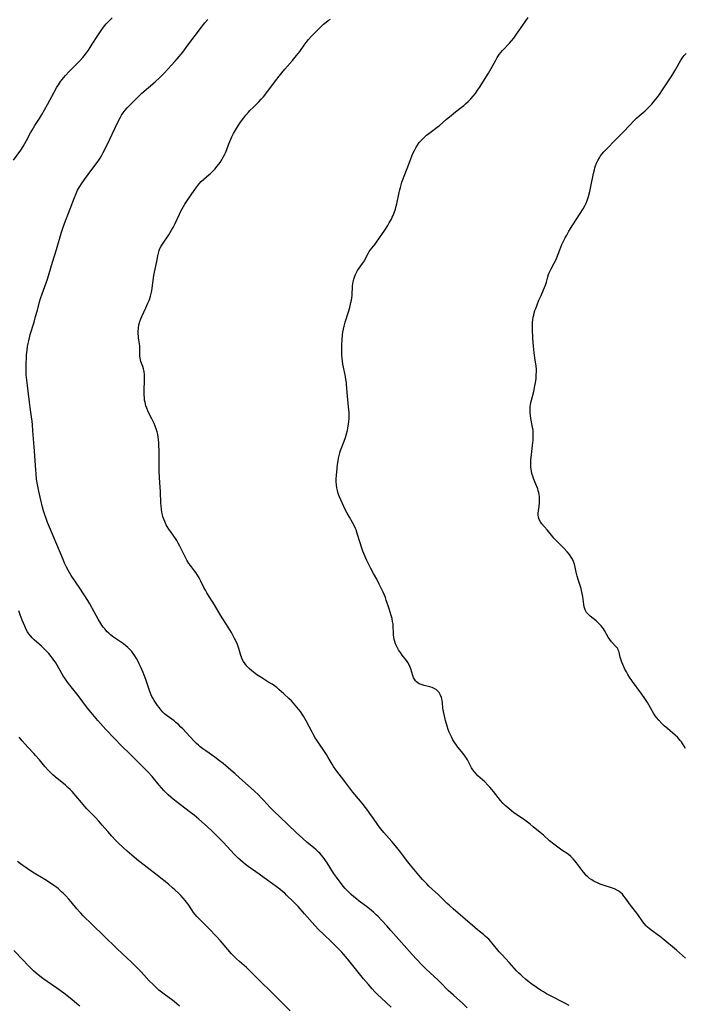
# Model space of a CAD drawing. Units: inches. Extents: x 2042843 to 2048316, y 253306 to 258753.
# Drawn here: x 2043424 to 2043589, y 255154 to 255398 of the extents above; entities that cross this region are included whole.
import ezdxf

# ---------------------------------------------------------------- set-up
doc = ezdxf.new("R2010")
doc.units = ezdxf.units.IN
doc.header["$MEASUREMENT"] = 0
doc.layers.add('c_16_T12S_R18E', color=228, linetype='Continuous')

msp = doc.modelspace()

# ---------------------------------------------------------------- linework, layer by layer
at = {"layer": 'c_16_T12S_R18E'}
for points in [[(2043422.21, 255363.43, 1094), (2043424, 255365.92, 1094), (2043424.61, 255366.85, 1094), (2043425.05, 255367.56, 1094), (2043425.46, 255368.3, 1094), (2043426.44, 255370.2, 1094), (2043426.83, 255370.92, 1094), (2043427.5, 255372.01, 1094), (2043428.65, 255373.75, 1094), (2043429.16, 255374.58, 1094), (2043430.65, 255377.26, 1094), (2043432.28, 255380.37, 1094), (2043432.99, 255381.55, 1094), (2043433.4, 255382.19, 1094), (2043433.93, 255382.96, 1094), (2043434.3, 255383.45, 1094), (2043435.13, 255384.45, 1094), (2043436.09, 255385.49, 1094), (2043438.66, 255388.08, 1094), (2043439.42, 255388.93, 1094), (2043439.78, 255389.37, 1094), (2043440.38, 255390.14, 1094), (2043440.83, 255390.78, 1094), (2043441.27, 255391.43, 1094), (2043441.79, 255392.24, 1094), (2043443.16, 255394.42, 1094), (2043443.98, 255395.64, 1094), (2043444.62, 255396.49, 1094), (2043445.29, 255397.31, 1094), (2043445.9, 255397.99, 1094), (2043446.73, 255398.84, 1094)], [(2043535.03, 255152.77, 1096), (2043533.91, 255153.83, 1096), (2043531.57, 255155.89, 1096), (2043530.94, 255156.47, 1096), (2043530.32, 255157.07, 1096), (2043528.22, 255159.19, 1096), (2043527.77, 255159.63, 1096), (2043524.81, 255162.37, 1096), (2043524.2, 255162.96, 1096), (2043523.62, 255163.55, 1096), (2043522.45, 255164.78, 1096), (2043521.29, 255166.05, 1096), (2043518.02, 255169.71, 1096), (2043516.01, 255172.01, 1096), (2043515.02, 255173.11, 1096), (2043513.78, 255174.44, 1096), (2043512.76, 255175.51, 1096), (2043512.35, 255175.91, 1096), (2043511.78, 255176.43, 1096), (2043511.19, 255176.93, 1096), (2043510.29, 255177.66, 1096), (2043508.17, 255179.26, 1096), (2043507.54, 255179.76, 1096), (2043506.85, 255180.34, 1096), (2043506.18, 255180.94, 1096), (2043505.2, 255181.9, 1096), (2043504.7, 255182.43, 1096), (2043504.19, 255183.03, 1096), (2043503.77, 255183.56, 1096), (2043502.94, 255184.65, 1096), (2043502.54, 255185.21, 1096), (2043501.81, 255186.26, 1096), (2043500.18, 255188.8, 1096), (2043499.6, 255189.65, 1096), (2043499.18, 255190.23, 1096), (2043498.73, 255190.78, 1096), (2043498.39, 255191.17, 1096), (2043498.07, 255191.49, 1096), (2043497.49, 255192.04, 1096), (2043496.88, 255192.56, 1096), (2043495.17, 255193.97, 1096), (2043494.15, 255194.84, 1096), (2043492.45, 255196.38, 1096), (2043488.39, 255200.2, 1096), (2043487, 255201.56, 1096), (2043485.93, 255202.66, 1096), (2043484.48, 255204.26, 1096), (2043483.87, 255204.91, 1096), (2043483.01, 255205.77, 1096), (2043482.09, 255206.64, 1096), (2043478.3, 255210.05, 1096), (2043477.35, 255210.89, 1096), (2043476.26, 255211.83, 1096), (2043474.35, 255213.45, 1096), (2043473.46, 255214.17, 1096), (2043472.26, 255215.05, 1096), (2043470.02, 255216.63, 1096), (2043469.28, 255217.16, 1096), (2043468.64, 255217.66, 1096), (2043468.21, 255218.01, 1096), (2043467.7, 255218.47, 1096), (2043467.19, 255218.97, 1096), (2043466.03, 255220.19, 1096), (2043464.29, 255222.08, 1096), (2043463.83, 255222.55, 1096), (2043463.2, 255223.15, 1096), (2043462.56, 255223.71, 1096), (2043462.12, 255224.06, 1096), (2043460.41, 255225.32, 1096), (2043459.78, 255225.85, 1096), (2043459.34, 255226.28, 1096), (2043458.92, 255226.74, 1096), (2043458.39, 255227.39, 1096), (2043458.01, 255227.89, 1096), (2043457.66, 255228.41, 1096), (2043457.2, 255229.13, 1096), (2043456.78, 255229.88, 1096), (2043456.63, 255230.18, 1096), (2043456.38, 255230.73, 1096), (2043456.03, 255231.59, 1096), (2043455.08, 255234.35, 1096), (2043454.69, 255235.45, 1096), (2043454.43, 255236.11, 1096), (2043453.81, 255237.58, 1096), (2043453.48, 255238.3, 1096), (2043453.13, 255239.01, 1096), (2043452.78, 255239.62, 1096), (2043452.41, 255240.22, 1096), (2043452, 255240.8, 1096), (2043451.61, 255241.29, 1096), (2043451.2, 255241.76, 1096), (2043450.62, 255242.33, 1096), (2043450.11, 255242.77, 1096), (2043449.52, 255243.22, 1096), (2043447.11, 255244.9, 1096), (2043446.35, 255245.48, 1096), (2043445.92, 255245.85, 1096), (2043445.51, 255246.24, 1096), (2043444.88, 255246.92, 1096), (2043444.52, 255247.38, 1096), (2043444.18, 255247.87, 1096), (2043443.89, 255248.3, 1096), (2043443.28, 255249.32, 1096), (2043442.24, 255251.17, 1096), (2043441.17, 255253.13, 1096), (2043440.68, 255253.96, 1096), (2043438.67, 255257.1, 1096), (2043436.58, 255260.25, 1096), (2043435.91, 255261.35, 1096), (2043435.39, 255262.31, 1096), (2043434.93, 255263.25, 1096), (2043434.53, 255264.16, 1096), (2043433.01, 255267.92, 1096), (2043431.16, 255272.19, 1096), (2043430.67, 255273.41, 1096), (2043430.22, 255274.6, 1096), (2043430, 255275.25, 1096), (2043429.68, 255276.32, 1096), (2043429.46, 255277.17, 1096), (2043428.85, 255279.67, 1096), (2043428.5, 255281.18, 1096), (2043428.17, 255282.85, 1096), (2043427.96, 255284.18, 1096), (2043427.82, 255285.45, 1096), (2043427.74, 255286.49, 1096), (2043427.35, 255292.19, 1096), (2043427.05, 255296.16, 1096), (2043426.92, 255297.68, 1096), (2043426.83, 255298.56, 1096), (2043426.69, 255299.65, 1096), (2043426.33, 255301.97, 1096), (2043426.15, 255303.26, 1096), (2043425.66, 255307.46, 1096), (2043425.4, 255310.06, 1096), (2043425.33, 255311.18, 1096), (2043425.32, 255311.79, 1096), (2043425.35, 255313.12, 1096), (2043425.41, 255314.17, 1096), (2043425.48, 255315.09, 1096), (2043425.59, 255316.21, 1096), (2043425.71, 255317.13, 1096), (2043425.85, 255317.87, 1096), (2043425.99, 255318.56, 1096), (2043426.15, 255319.25, 1096), (2043426.38, 255320.12, 1096), (2043427.32, 255323.21, 1096), (2043427.72, 255324.6, 1096), (2043428.16, 255326.19, 1096), (2043428.7, 255328.23, 1096), (2043428.94, 255329.08, 1096), (2043429.31, 255330.19, 1096), (2043430.65, 255333.83, 1096), (2043431.11, 255335.23, 1096), (2043431.92, 255338.11, 1096), (2043432.87, 255341.2, 1096), (2043434.16, 255345.5, 1096), (2043434.51, 255346.57, 1096), (2043434.92, 255347.73, 1096), (2043436.34, 255351.32, 1096), (2043437.39, 255354.19, 1096), (2043437.77, 255355.13, 1096), (2043438.16, 255355.94, 1096), (2043438.39, 255356.38, 1096), (2043438.71, 255356.92, 1096), (2043439.1, 255357.53, 1096), (2043439.87, 255358.64, 1096), (2043440.74, 255359.84, 1096), (2043442.95, 255362.76, 1096), (2043443.27, 255363.22, 1096), (2043443.74, 255363.95, 1096), (2043444.19, 255364.69, 1096), (2043444.53, 255365.3, 1096), (2043445.1, 255366.42, 1096), (2043446.14, 255368.67, 1096), (2043447.43, 255371.32, 1096), (2043448.37, 255373.35, 1096), (2043448.7, 255373.96, 1096), (2043449.08, 255374.6, 1096), (2043449.49, 255375.21, 1096), (2043449.98, 255375.84, 1096), (2043450.51, 255376.45, 1096), (2043451.14, 255377.14, 1096), (2043451.7, 255377.72, 1096), (2043452.87, 255378.87, 1096), (2043454.14, 255380.06, 1096), (2043457.46, 255382.93, 1096), (2043458.6, 255383.98, 1096), (2043459.7, 255385.09, 1096), (2043461.52, 255387.05, 1096), (2043462.32, 255387.95, 1096), (2043462.92, 255388.65, 1096), (2043464.27, 255390.3, 1096), (2043465.57, 255391.99, 1096), (2043468.94, 255396.52, 1096), (2043469.45, 255397.17, 1096), (2043469.8, 255397.58, 1096), (2043470.51, 255398.37, 1096)], [(2043543.59, 255166.04, 1098), (2043543, 255166.72, 1098), (2043541.25, 255168.82, 1098), (2043540.85, 255169.27, 1098), (2043540.35, 255169.81, 1098), (2043540.04, 255170.11, 1098), (2043539.51, 255170.59, 1098), (2043539.05, 255170.97, 1098), (2043537.57, 255172.16, 1098), (2043536.9, 255172.71, 1098), (2043531.5, 255177.35, 1098), (2043530.51, 255178.26, 1098), (2043530.02, 255178.72, 1098), (2043527.87, 255180.83, 1098), (2043525.51, 255183.01, 1098), (2043524.94, 255183.56, 1098), (2043524.39, 255184.13, 1098), (2043523.87, 255184.69, 1098), (2043523.38, 255185.26, 1098), (2043520.95, 255188.21, 1098), (2043520.29, 255189.03, 1098), (2043518.18, 255191.76, 1098), (2043517.15, 255193.04, 1098), (2043516.25, 255194.11, 1098), (2043514.29, 255196.3, 1098), (2043513.53, 255197.21, 1098), (2043512.92, 255198.02, 1098), (2043511.53, 255200.07, 1098), (2043511.01, 255200.83, 1098), (2043510.31, 255201.77, 1098), (2043509.74, 255202.52, 1098), (2043508.88, 255203.61, 1098), (2043507.06, 255205.77, 1098), (2043506.56, 255206.38, 1098), (2043504.61, 255209.01, 1098), (2043502.35, 255211.92, 1098), (2043501.79, 255212.73, 1098), (2043501.41, 255213.34, 1098), (2043500.44, 255215.02, 1098), (2043500.01, 255215.7, 1098), (2043497.61, 255219.32, 1098), (2043497.24, 255219.9, 1098), (2043496.83, 255220.6, 1098), (2043496.43, 255221.3, 1098), (2043494.97, 255224.09, 1098), (2043494.29, 255225.26, 1098), (2043493.95, 255225.79, 1098), (2043493.53, 255226.41, 1098), (2043493.08, 255227.01, 1098), (2043492.69, 255227.49, 1098), (2043491.81, 255228.5, 1098), (2043491.29, 255229.05, 1098), (2043490.69, 255229.64, 1098), (2043489.42, 255230.82, 1098), (2043488.2, 255231.9, 1098), (2043487.65, 255232.35, 1098), (2043487.09, 255232.78, 1098), (2043486.54, 255233.17, 1098), (2043485.48, 255233.82, 1098), (2043483.96, 255234.74, 1098), (2043482.74, 255235.55, 1098), (2043482.32, 255235.85, 1098), (2043481.5, 255236.48, 1098), (2043480.78, 255237.11, 1098), (2043480.24, 255237.67, 1098), (2043479.77, 255238.26, 1098), (2043479.4, 255238.83, 1098), (2043479.09, 255239.43, 1098), (2043478.91, 255239.88, 1098), (2043478.75, 255240.34, 1098), (2043478.24, 255242.05, 1098), (2043477.89, 255243.03, 1098), (2043477.56, 255243.79, 1098), (2043477.19, 255244.54, 1098), (2043476.38, 255246.05, 1098), (2043475.59, 255247.4, 1098), (2043473.7, 255250.32, 1098), (2043472.15, 255252.96, 1098), (2043470.3, 255255.92, 1098), (2043469.92, 255256.58, 1098), (2043469.56, 255257.26, 1098), (2043468.81, 255258.77, 1098), (2043468.37, 255259.61, 1098), (2043467.99, 255260.26, 1098), (2043467.51, 255260.99, 1098), (2043466.99, 255261.7, 1098), (2043466.21, 255262.71, 1098), (2043465.84, 255263.21, 1098), (2043465.56, 255263.62, 1098), (2043465.31, 255264.04, 1098), (2043464.95, 255264.71, 1098), (2043463.93, 255266.83, 1098), (2043463.56, 255267.54, 1098), (2043463.19, 255268.23, 1098), (2043462.78, 255268.9, 1098), (2043462.48, 255269.37, 1098), (2043461.29, 255271.06, 1098), (2043460.85, 255271.71, 1098), (2043460.44, 255272.37, 1098), (2043460.19, 255272.82, 1098), (2043459.81, 255273.61, 1098), (2043459.57, 255274.21, 1098), (2043459.37, 255274.82, 1098), (2043459.24, 255275.29, 1098), (2043459.11, 255275.92, 1098), (2043458.99, 255276.73, 1098), (2043458.9, 255277.56, 1098), (2043458.86, 255278.15, 1098), (2043458.74, 255281.11, 1098), (2043458.58, 255283.27, 1098), (2043458.49, 255284.68, 1098), (2043458.46, 255286.09, 1098), (2043458.46, 255289.32, 1098), (2043458.44, 255290.66, 1098), (2043458.32, 255293.09, 1098), (2043458.25, 255294.07, 1098), (2043458.2, 255294.69, 1098), (2043458.11, 255295.29, 1098), (2043457.97, 255295.9, 1098), (2043457.72, 255296.65, 1098), (2043457.16, 255297.95, 1098), (2043456.59, 255299.15, 1098), (2043455.95, 255300.41, 1098), (2043455.6, 255301.15, 1098), (2043455.35, 255301.76, 1098), (2043455.14, 255302.38, 1098), (2043454.91, 255303.28, 1098), (2043454.82, 255303.8, 1098), (2043454.75, 255304.32, 1098), (2043454.69, 255305.18, 1098), (2043454.68, 255305.72, 1098), (2043454.68, 255306.25, 1098), (2043454.8, 255308.7, 1098), (2043454.8, 255309.27, 1098), (2043454.77, 255310.06, 1098), (2043454.67, 255310.88, 1098), (2043454.52, 255311.54, 1098), (2043454.33, 255312.17, 1098), (2043453.91, 255313.38, 1098), (2043453.79, 255313.83, 1098), (2043453.7, 255314.28, 1098), (2043453.65, 255314.74, 1098), (2043453.63, 255315.34, 1098), (2043453.63, 255316.47, 1098), (2043453.6, 255317.2, 1098), (2043453.52, 255317.85, 1098), (2043453.31, 255319.22, 1098), (2043453.26, 255319.72, 1098), (2043453.22, 255320.26, 1098), (2043453.22, 255320.84, 1098), (2043453.28, 255321.67, 1098), (2043453.41, 255322.48, 1098), (2043453.53, 255322.97, 1098), (2043453.63, 255323.31, 1098), (2043453.88, 255323.99, 1098), (2043454.13, 255324.58, 1098), (2043455.14, 255326.71, 1098), (2043455.65, 255327.87, 1098), (2043455.94, 255328.58, 1098), (2043456.11, 255329.07, 1098), (2043456.29, 255329.66, 1098), (2043456.46, 255330.3, 1098), (2043456.6, 255330.95, 1098), (2043456.72, 255331.61, 1098), (2043456.89, 255332.83, 1098), (2043457.11, 255334.74, 1098), (2043457.27, 255335.64, 1098), (2043457.87, 255338.24, 1098), (2043458.09, 255339.65, 1098), (2043458.22, 255340.31, 1098), (2043458.4, 255340.95, 1098), (2043458.62, 255341.51, 1098), (2043458.91, 255342.06, 1098), (2043459.22, 255342.59, 1098), (2043460.79, 255344.86, 1098), (2043461.53, 255346.03, 1098), (2043461.93, 255346.71, 1098), (2043462.44, 255347.71, 1098), (2043463.47, 255350.05, 1098), (2043463.83, 255350.78, 1098), (2043464.45, 255351.91, 1098), (2043464.82, 255352.51, 1098), (2043465.32, 255353.26, 1098), (2043467.28, 255356.11, 1098), (2043467.76, 255356.79, 1098), (2043468.3, 255357.48, 1098), (2043468.89, 255358.13, 1098), (2043469.53, 255358.73, 1098), (2043470.88, 255359.87, 1098), (2043471.15, 255360.1, 1098), (2043471.74, 255360.68, 1098), (2043472.32, 255361.29, 1098), (2043472.79, 255361.84, 1098), (2043473.24, 255362.4, 1098), (2043473.58, 255362.87, 1098), (2043474, 255363.53, 1098), (2043474.34, 255364.14, 1098), (2043474.65, 255364.76, 1098), (2043474.89, 255365.28, 1098), (2043475.22, 255366.1, 1098), (2043475.77, 255367.53, 1098), (2043476.24, 255368.64, 1098), (2043476.5, 255369.22, 1098), (2043476.94, 255370.07, 1098), (2043477.4, 255370.91, 1098), (2043477.92, 255371.76, 1098), (2043478.67, 255372.88, 1098), (2043479.45, 255373.96, 1098), (2043479.98, 255374.61, 1098), (2043480.61, 255375.33, 1098), (2043481, 255375.75, 1098), (2043481.87, 255376.64, 1098), (2043483.22, 255377.97, 1098), (2043483.79, 255378.57, 1098), (2043484.34, 255379.19, 1098), (2043485.22, 255380.28, 1098), (2043487.35, 255383.14, 1098), (2043488.27, 255384.33, 1098), (2043488.89, 255385.1, 1098), (2043489.7, 255386.08, 1098), (2043491.6, 255388.23, 1098), (2043492.61, 255389.44, 1098), (2043493.38, 255390.46, 1098), (2043494.49, 255392.03, 1098), (2043494.99, 255392.68, 1098), (2043495.57, 255393.4, 1098), (2043496.33, 255394.26, 1098), (2043497.76, 255395.78, 1098), (2043498.58, 255396.61, 1098), (2043499.28, 255397.24, 1098), (2043499.94, 255397.77, 1098), (2043500.47, 255398.13, 1098), (2043501.02, 255398.48, 1098)], [(2043589.32, 255165.11, 1100), (2043588.55, 255165.76, 1100), (2043587.05, 255167.06, 1100), (2043583.62, 255169.94, 1100), (2043582.86, 255170.54, 1100), (2043580.77, 255172.09, 1100), (2043580.29, 255172.45, 1100), (2043579.84, 255172.84, 1100), (2043579.5, 255173.16, 1100), (2043579.01, 255173.69, 1100), (2043578.66, 255174.13, 1100), (2043577.45, 255175.92, 1100), (2043577.15, 255176.33, 1100), (2043575.61, 255178.31, 1100), (2043574.38, 255180.03, 1100), (2043573.99, 255180.54, 1100), (2043573.59, 255181.01, 1100), (2043573.2, 255181.38, 1100), (2043572.74, 255181.74, 1100), (2043572.39, 255181.96, 1100), (2043571.67, 255182.31, 1100), (2043570.89, 255182.61, 1100), (2043569.1, 255183.18, 1100), (2043568.07, 255183.53, 1100), (2043567.61, 255183.71, 1100), (2043566.96, 255184, 1100), (2043566.33, 255184.33, 1100), (2043566, 255184.54, 1100), (2043565.43, 255184.94, 1100), (2043564.9, 255185.4, 1100), (2043564.69, 255185.61, 1100), (2043564.44, 255185.87, 1100), (2043563.92, 255186.48, 1100), (2043563.42, 255187.11, 1100), (2043562.19, 255188.79, 1100), (2043561.79, 255189.33, 1100), (2043561.36, 255189.83, 1100), (2043560.81, 255190.39, 1100), (2043560.11, 255190.94, 1100), (2043558.57, 255191.96, 1100), (2043557.85, 255192.46, 1100), (2043556.59, 255193.41, 1100), (2043555.51, 255194.29, 1100), (2043553.94, 255195.67, 1100), (2043553.16, 255196.34, 1100), (2043551.41, 255197.78, 1100), (2043550.66, 255198.38, 1100), (2043549.3, 255199.39, 1100), (2043546.54, 255201.33, 1100), (2043545.43, 255202.19, 1100), (2043544.93, 255202.62, 1100), (2043544.45, 255203.06, 1100), (2043543.89, 255203.63, 1100), (2043543.31, 255204.28, 1100), (2043541.55, 255206.53, 1100), (2043541.17, 255206.99, 1100), (2043540.66, 255207.57, 1100), (2043540.13, 255208.14, 1100), (2043539.36, 255208.9, 1100), (2043537.69, 255210.44, 1100), (2043537.22, 255210.91, 1100), (2043536.79, 255211.4, 1100), (2043536.4, 255211.91, 1100), (2043536.05, 255212.44, 1100), (2043535.81, 255212.87, 1100), (2043535.05, 255214.37, 1100), (2043534.82, 255214.78, 1100), (2043534.39, 255215.43, 1100), (2043534, 255215.94, 1100), (2043532.72, 255217.51, 1100), (2043532.32, 255218.02, 1100), (2043531.9, 255218.62, 1100), (2043531.48, 255219.33, 1100), (2043531.16, 255219.95, 1100), (2043530.86, 255220.58, 1100), (2043530.56, 255221.3, 1100), (2043530.32, 255221.96, 1100), (2043530.04, 255222.79, 1100), (2043529.62, 255224.19, 1100), (2043529.42, 255224.95, 1100), (2043529.25, 255225.68, 1100), (2043529.11, 255226.4, 1100), (2043528.99, 255227.21, 1100), (2043528.85, 255228.55, 1100), (2043528.77, 255229.2, 1100), (2043528.62, 255229.88, 1100), (2043528.39, 255230.51, 1100), (2043528.01, 255231.15, 1100), (2043527.41, 255231.76, 1100), (2043526.81, 255232.12, 1100), (2043526.27, 255232.34, 1100), (2043525.69, 255232.52, 1100), (2043524.33, 255232.87, 1100), (2043523.59, 255233.09, 1100), (2043523.09, 255233.31, 1100), (2043522.72, 255233.53, 1100), (2043522.42, 255233.77, 1100), (2043522.17, 255234.04, 1100), (2043521.91, 255234.42, 1100), (2043521.7, 255234.85, 1100), (2043521.51, 255235.38, 1100), (2043520.99, 255236.99, 1100), (2043520.83, 255237.44, 1100), (2043520.63, 255237.88, 1100), (2043520.22, 255238.62, 1100), (2043519.9, 255239.08, 1100), (2043518.85, 255240.44, 1100), (2043518.39, 255241.08, 1100), (2043517.96, 255241.73, 1100), (2043517.58, 255242.41, 1100), (2043517.41, 255242.76, 1100), (2043517.2, 255243.27, 1100), (2043517.02, 255243.8, 1100), (2043516.88, 255244.34, 1100), (2043516.78, 255244.89, 1100), (2043516.7, 255245.48, 1100), (2043516.67, 255246.09, 1100), (2043516.62, 255247.48, 1100), (2043516.58, 255248.13, 1100), (2043516.48, 255248.8, 1100), (2043516.33, 255249.53, 1100), (2043516.13, 255250.27, 1100), (2043515.63, 255251.89, 1100), (2043514.88, 255254.12, 1100), (2043514.66, 255254.73, 1100), (2043514.42, 255255.35, 1100), (2043514.1, 255256.06, 1100), (2043513.13, 255258.09, 1100), (2043512.51, 255259.31, 1100), (2043511.75, 255260.7, 1100), (2043511.09, 255261.98, 1100), (2043510.09, 255263.94, 1100), (2043509.52, 255265.14, 1100), (2043509.05, 255266.28, 1100), (2043508.7, 255267.26, 1100), (2043508.36, 255268.33, 1100), (2043507.68, 255270.66, 1100), (2043507.38, 255271.56, 1100), (2043507.24, 255271.92, 1100), (2043506.84, 255272.81, 1100), (2043506.51, 255273.4, 1100), (2043505.72, 255274.71, 1100), (2043505.14, 255275.7, 1100), (2043504.78, 255276.43, 1100), (2043503.22, 255279.91, 1100), (2043502.96, 255280.61, 1100), (2043502.74, 255281.33, 1100), (2043502.59, 255282.04, 1100), (2043502.49, 255282.74, 1100), (2043502.44, 255283.45, 1100), (2043502.43, 255284.14, 1100), (2043502.48, 255285.13, 1100), (2043502.56, 255285.91, 1100), (2043502.77, 255287.78, 1100), (2043502.9, 255288.72, 1100), (2043503.01, 255289.38, 1100), (2043503.15, 255290.03, 1100), (2043503.32, 255290.68, 1100), (2043503.53, 255291.31, 1100), (2043504.42, 255293.59, 1100), (2043504.74, 255294.49, 1100), (2043505.02, 255295.4, 1100), (2043505.23, 255296.23, 1100), (2043505.37, 255296.89, 1100), (2043505.52, 255297.79, 1100), (2043505.6, 255298.48, 1100), (2043505.65, 255299.17, 1100), (2043505.66, 255299.88, 1100), (2043505.63, 255300.73, 1100), (2043505.52, 255302.13, 1100), (2043505.21, 255304.82, 1100), (2043505.03, 255307.66, 1100), (2043504.98, 255308.15, 1100), (2043504.86, 255308.96, 1100), (2043504.73, 255309.67, 1100), (2043504.24, 255311.98, 1100), (2043504.1, 255312.72, 1100), (2043503.99, 255313.47, 1100), (2043503.9, 255314.21, 1100), (2043503.85, 255315.02, 1100), (2043503.83, 255315.83, 1100), (2043503.86, 255317.74, 1100), (2043503.91, 255318.68, 1100), (2043504.04, 255320.13, 1100), (2043504.11, 255320.69, 1100), (2043504.24, 255321.45, 1100), (2043504.4, 255322.2, 1100), (2043504.66, 255323.2, 1100), (2043505.47, 255325.7, 1100), (2043505.8, 255326.82, 1100), (2043506.1, 255328.03, 1100), (2043506.23, 255328.67, 1100), (2043506.31, 255329.22, 1100), (2043506.37, 255329.79, 1100), (2043506.51, 255332.17, 1100), (2043506.57, 255332.67, 1100), (2043506.65, 255333.16, 1100), (2043506.81, 255333.86, 1100), (2043506.96, 255334.35, 1100), (2043507.14, 255334.83, 1100), (2043507.41, 255335.39, 1100), (2043507.77, 255335.98, 1100), (2043509.01, 255337.72, 1100), (2043509.45, 255338.44, 1100), (2043510.16, 255339.81, 1100), (2043510.47, 255340.39, 1100), (2043510.66, 255340.71, 1100), (2043510.92, 255341.08, 1100), (2043511.32, 255341.6, 1100), (2043512.11, 255342.56, 1100), (2043512.49, 255343.07, 1100), (2043514.54, 255346.06, 1100), (2043515.28, 255347.23, 1100), (2043515.65, 255347.84, 1100), (2043516.17, 255348.81, 1100), (2043516.39, 255349.26, 1100), (2043516.6, 255349.72, 1100), (2043516.84, 255350.31, 1100), (2043517.16, 255351.27, 1100), (2043517.36, 255352, 1100), (2043517.5, 255352.59, 1100), (2043518.08, 255355.38, 1100), (2043518.23, 255356.06, 1100), (2043518.39, 255356.67, 1100), (2043518.58, 255357.28, 1100), (2043518.8, 255357.93, 1100), (2043520.12, 255361.36, 1100), (2043521.02, 255363.8, 1100), (2043521.53, 255365.09, 1100), (2043521.87, 255365.82, 1100), (2043522.24, 255366.51, 1100), (2043522.65, 255367.18, 1100), (2043523.09, 255367.81, 1100), (2043523.7, 255368.51, 1100), (2043524.36, 255369.17, 1100), (2043524.92, 255369.64, 1100), (2043525.49, 255370.09, 1100), (2043526.81, 255371.04, 1100), (2043527.56, 255371.61, 1100), (2043528.15, 255372.09, 1100), (2043529.88, 255373.63, 1100), (2043530.99, 255374.56, 1100), (2043532.07, 255375.42, 1100), (2043533.5, 255376.5, 1100), (2043534.17, 255377.04, 1100), (2043534.61, 255377.42, 1100), (2043535.26, 255378.04, 1100), (2043535.88, 255378.68, 1100), (2043536.49, 255379.34, 1100), (2043537.07, 255380.04, 1100), (2043537.61, 255380.79, 1100), (2043538.07, 255381.48, 1100), (2043540.29, 255385.05, 1100), (2043540.99, 255386.24, 1100), (2043542.14, 255388.32, 1100), (2043542.49, 255388.91, 1100), (2043542.99, 255389.66, 1100), (2043543.38, 255390.18, 1100), (2043543.79, 255390.66, 1100), (2043545.51, 255392.48, 1100), (2043546.05, 255393.11, 1100), (2043546.58, 255393.79, 1100), (2043547.09, 255394.49, 1100), (2043550.13, 255398.93, 1100)], [(2043589.27, 255217.25, 1102), (2043588.97, 255217.82, 1102), (2043588.55, 255218.48, 1102), (2043588.28, 255218.85, 1102), (2043587.99, 255219.22, 1102), (2043587.64, 255219.62, 1102), (2043587.27, 255220.01, 1102), (2043586.69, 255220.55, 1102), (2043584.78, 255222.18, 1102), (2043584.09, 255222.79, 1102), (2043583.38, 255223.46, 1102), (2043582.62, 255224.26, 1102), (2043582.07, 255224.95, 1102), (2043581.78, 255225.35, 1102), (2043581.34, 255226.03, 1102), (2043579.82, 255228.63, 1102), (2043579.02, 255229.91, 1102), (2043578.2, 255231.07, 1102), (2043576.07, 255233.89, 1102), (2043575.33, 255234.97, 1102), (2043574.94, 255235.6, 1102), (2043574.59, 255236.24, 1102), (2043574.24, 255236.92, 1102), (2043573.69, 255238.07, 1102), (2043573.44, 255238.66, 1102), (2043573.25, 255239.17, 1102), (2043573.04, 255239.93, 1102), (2043572.78, 255241.12, 1102), (2043572.66, 255241.49, 1102), (2043572.54, 255241.79, 1102), (2043572.35, 255242.12, 1102), (2043572.06, 255242.5, 1102), (2043570.91, 255243.72, 1102), (2043570.48, 255244.29, 1102), (2043570.08, 255244.92, 1102), (2043569.16, 255246.51, 1102), (2043568.9, 255246.92, 1102), (2043568.62, 255247.31, 1102), (2043568.33, 255247.69, 1102), (2043568.02, 255248.04, 1102), (2043567.69, 255248.37, 1102), (2043567.09, 255248.91, 1102), (2043565.56, 255250.1, 1102), (2043565.14, 255250.5, 1102), (2043564.68, 255251.05, 1102), (2043564.36, 255251.65, 1102), (2043564.13, 255252.4, 1102), (2043564.03, 255252.97, 1102), (2043563.87, 255254.3, 1102), (2043563.77, 255255.03, 1102), (2043563.63, 255255.77, 1102), (2043563.46, 255256.5, 1102), (2043563.34, 255256.95, 1102), (2043563.1, 255257.71, 1102), (2043562.57, 255259.24, 1102), (2043562.33, 255260.02, 1102), (2043562.11, 255261.01, 1102), (2043561.87, 255262.31, 1102), (2043561.68, 255263.03, 1102), (2043561.42, 255263.72, 1102), (2043561.16, 255264.26, 1102), (2043560.85, 255264.79, 1102), (2043560.43, 255265.4, 1102), (2043559.9, 255266.06, 1102), (2043559.13, 255266.9, 1102), (2043557.11, 255268.9, 1102), (2043556.57, 255269.47, 1102), (2043556.28, 255269.81, 1102), (2043554.93, 255271.57, 1102), (2043553.57, 255273.08, 1102), (2043553.24, 255273.54, 1102), (2043552.94, 255274.11, 1102), (2043552.75, 255274.72, 1102), (2043552.68, 255275.22, 1102), (2043552.67, 255275.7, 1102), (2043552.73, 255276.32, 1102), (2043552.9, 255277.38, 1102), (2043552.99, 255278.25, 1102), (2043553.01, 255278.8, 1102), (2043553.01, 255279.35, 1102), (2043552.98, 255279.82, 1102), (2043552.92, 255280.34, 1102), (2043552.81, 255280.86, 1102), (2043552.69, 255281.29, 1102), (2043552.55, 255281.72, 1102), (2043551.8, 255283.5, 1102), (2043551.49, 255284.31, 1102), (2043551.29, 255284.93, 1102), (2043551.11, 255285.57, 1102), (2043550.99, 255286.11, 1102), (2043550.89, 255286.66, 1102), (2043550.83, 255287.21, 1102), (2043550.8, 255288.14, 1102), (2043550.84, 255288.97, 1102), (2043550.89, 255289.57, 1102), (2043551.24, 255292.55, 1102), (2043551.38, 255293.87, 1102), (2043551.42, 255294.57, 1102), (2043551.44, 255295.25, 1102), (2043551.42, 255295.93, 1102), (2043551.38, 255296.31, 1102), (2043551.25, 255297.11, 1102), (2043550.82, 255299.24, 1102), (2043550.71, 255299.99, 1102), (2043550.65, 255300.73, 1102), (2043550.64, 255301.47, 1102), (2043550.68, 255302.09, 1102), (2043550.75, 255302.63, 1102), (2043550.85, 255303.17, 1102), (2043551, 255303.81, 1102), (2043551.55, 255305.93, 1102), (2043551.86, 255307.35, 1102), (2043551.98, 255308.07, 1102), (2043552.12, 255309.17, 1102), (2043552.19, 255310.04, 1102), (2043552.21, 255310.9, 1102), (2043552.2, 255311.38, 1102), (2043552.13, 255312.33, 1102), (2043551.95, 255313.76, 1102), (2043551.68, 255315.59, 1102), (2043551.46, 255317.23, 1102), (2043551.32, 255319.09, 1102), (2043551.22, 255321.42, 1102), (2043551.23, 255322.51, 1102), (2043551.26, 255323.15, 1102), (2043551.34, 255323.79, 1102), (2043551.44, 255324.43, 1102), (2043551.56, 255324.95, 1102), (2043551.7, 255325.5, 1102), (2043551.86, 255326.05, 1102), (2043552.05, 255326.6, 1102), (2043552.37, 255327.44, 1102), (2043552.86, 255328.65, 1102), (2043553.36, 255329.81, 1102), (2043554, 255331.21, 1102), (2043554.25, 255331.78, 1102), (2043554.47, 255332.35, 1102), (2043554.72, 255333.15, 1102), (2043555.08, 255334.44, 1102), (2043555.26, 255335, 1102), (2043555.43, 255335.47, 1102), (2043555.63, 255335.94, 1102), (2043555.85, 255336.39, 1102), (2043556.64, 255337.85, 1102), (2043556.95, 255338.45, 1102), (2043557.2, 255339, 1102), (2043558.02, 255341.15, 1102), (2043558.58, 255342.45, 1102), (2043559.39, 255344.12, 1102), (2043559.75, 255344.83, 1102), (2043560.28, 255345.79, 1102), (2043561.25, 255347.39, 1102), (2043563.09, 255350.19, 1102), (2043563.83, 255351.38, 1102), (2043564.33, 255352.29, 1102), (2043564.55, 255352.75, 1102), (2043564.82, 255353.38, 1102), (2043564.99, 255353.87, 1102), (2043565.15, 255354.37, 1102), (2043565.49, 255355.67, 1102), (2043565.77, 255356.92, 1102), (2043566.41, 255360.14, 1102), (2043566.63, 255361.06, 1102), (2043566.75, 255361.53, 1102), (2043566.89, 255361.99, 1102), (2043567.16, 255362.71, 1102), (2043567.49, 255363.39, 1102), (2043567.87, 255364.04, 1102), (2043568.18, 255364.5, 1102), (2043568.52, 255364.94, 1102), (2043569.01, 255365.52, 1102), (2043569.94, 255366.53, 1102), (2043571.51, 255368.15, 1102), (2043573.96, 255370.6, 1102), (2043576.63, 255373.4, 1102), (2043577.09, 255373.85, 1102), (2043577.77, 255374.46, 1102), (2043579.24, 255375.71, 1102), (2043580.1, 255376.51, 1102), (2043580.53, 255376.94, 1102), (2043580.94, 255377.39, 1102), (2043581.53, 255378.08, 1102), (2043582.28, 255379.03, 1102), (2043582.8, 255379.74, 1102), (2043583.59, 255380.9, 1102), (2043585.09, 255383.17, 1102), (2043585.89, 255384.41, 1102), (2043586.66, 255385.66, 1102), (2043586.98, 255386.21, 1102), (2043588.01, 255388.09, 1102), (2043588.44, 255388.75, 1102), (2043588.68, 255389.08, 1102), (2043588.96, 255389.42, 1102), (2043589.43, 255389.93, 1102)], [(2043516.07, 255152.95, 1094), (2043513.69, 255155.16, 1094), (2043512.73, 255156.08, 1094), (2043512.04, 255156.78, 1094), (2043511.41, 255157.46, 1094), (2043510.44, 255158.53, 1094), (2043509.22, 255159.95, 1094), (2043505.21, 255164.94, 1094), (2043504.23, 255166.12, 1094), (2043503.82, 255166.58, 1094), (2043502.91, 255167.55, 1094), (2043502.34, 255168.11, 1094), (2043501.32, 255169.11, 1094), (2043499.27, 255171.04, 1094), (2043498.16, 255172.15, 1094), (2043497.15, 255173.24, 1094), (2043494.57, 255176.15, 1094), (2043492.95, 255177.93, 1094), (2043491.76, 255179.17, 1094), (2043490.12, 255180.79, 1094), (2043489.63, 255181.25, 1094), (2043489.11, 255181.69, 1094), (2043488.42, 255182.23, 1094), (2043486.57, 255183.56, 1094), (2043484.54, 255185.09, 1094), (2043483.27, 255186.02, 1094), (2043480.57, 255187.87, 1094), (2043479.9, 255188.38, 1094), (2043479.27, 255188.89, 1094), (2043478.65, 255189.43, 1094), (2043478.09, 255189.94, 1094), (2043477.14, 255190.89, 1094), (2043474.3, 255193.95, 1094), (2043473.24, 255195.03, 1094), (2043471.4, 255196.82, 1094), (2043469.67, 255198.42, 1094), (2043468.31, 255199.62, 1094), (2043467.11, 255200.61, 1094), (2043465.91, 255201.55, 1094), (2043463.01, 255203.77, 1094), (2043461.89, 255204.66, 1094), (2043461.34, 255205.12, 1094), (2043460.67, 255205.72, 1094), (2043460.01, 255206.35, 1094), (2043459.6, 255206.78, 1094), (2043458.99, 255207.45, 1094), (2043458.39, 255208.13, 1094), (2043456.65, 255210.22, 1094), (2043455.62, 255211.38, 1094), (2043455.02, 255212.02, 1094), (2043454.15, 255212.91, 1094), (2043451.1, 255215.85, 1094), (2043449.16, 255217.78, 1094), (2043447.28, 255219.76, 1094), (2043445.18, 255221.93, 1094), (2043444.51, 255222.67, 1094), (2043443.21, 255224.15, 1094), (2043441.48, 255226.18, 1094), (2043440.6, 255227.26, 1094), (2043438.26, 255230.36, 1094), (2043436.51, 255232.57, 1094), (2043435.66, 255233.69, 1094), (2043435.11, 255234.48, 1094), (2043434.59, 255235.29, 1094), (2043432.72, 255238.47, 1094), (2043432.08, 255239.43, 1094), (2043431.55, 255240.12, 1094), (2043430.99, 255240.79, 1094), (2043430.48, 255241.36, 1094), (2043429.95, 255241.9, 1094), (2043429.2, 255242.61, 1094), (2043427.38, 255244.2, 1094), (2043426.83, 255244.73, 1094), (2043426.48, 255245.12, 1094), (2043426.03, 255245.68, 1094), (2043425.68, 255246.24, 1094), (2043425.36, 255246.82, 1094), (2043425, 255247.59, 1094), (2043424.39, 255249.11, 1094), (2043423.88, 255250.47, 1094), (2043423.52, 255251.39, 1094)], [(2043490.97, 255152.02, 1092), (2043486.75, 255156.25, 1092), (2043483.04, 255159.87, 1092), (2043480.64, 255162.32, 1092), (2043480.15, 255162.78, 1092), (2043479.58, 255163.29, 1092), (2043478.41, 255164.29, 1092), (2043477.64, 255164.97, 1092), (2043477.03, 255165.57, 1092), (2043476.43, 255166.19, 1092), (2043475.51, 255167.24, 1092), (2043473.64, 255169.42, 1092), (2043472.65, 255170.51, 1092), (2043470.76, 255172.49, 1092), (2043468.58, 255174.63, 1092), (2043467.79, 255175.47, 1092), (2043467.38, 255175.96, 1092), (2043466.99, 255176.46, 1092), (2043466.52, 255177.14, 1092), (2043465.63, 255178.49, 1092), (2043465.18, 255179.11, 1092), (2043464.98, 255179.37, 1092), (2043464.42, 255180.03, 1092), (2043463.83, 255180.66, 1092), (2043463.34, 255181.14, 1092), (2043462.34, 255182.09, 1092), (2043461.75, 255182.6, 1092), (2043460.72, 255183.47, 1092), (2043458.01, 255185.65, 1092), (2043452.88, 255189.61, 1092), (2043451.59, 255190.67, 1092), (2043450.45, 255191.68, 1092), (2043448.44, 255193.58, 1092), (2043447.54, 255194.47, 1092), (2043446.63, 255195.43, 1092), (2043445.64, 255196.55, 1092), (2043444.29, 255198.14, 1092), (2043443.39, 255199.16, 1092), (2043442.56, 255200.07, 1092), (2043440.48, 255202.23, 1092), (2043439.97, 255202.77, 1092), (2043439.08, 255203.79, 1092), (2043437.7, 255205.47, 1092), (2043437.29, 255205.96, 1092), (2043436.8, 255206.51, 1092), (2043436.28, 255207.04, 1092), (2043435.74, 255207.56, 1092), (2043435.18, 255208.07, 1092), (2043432.58, 255210.2, 1092), (2043432.01, 255210.7, 1092), (2043431.45, 255211.22, 1092), (2043430.92, 255211.76, 1092), (2043430.02, 255212.76, 1092), (2043428.64, 255214.42, 1092), (2043427.72, 255215.48, 1092), (2043427.25, 255215.99, 1092), (2043425.76, 255217.53, 1092), (2043425.07, 255218.29, 1092), (2043424.37, 255219.12, 1092), (2043423.63, 255220.04, 1092)], [(2043463.48, 255153.18, 1090), (2043462.81, 255153.79, 1090), (2043462.12, 255154.37, 1090), (2043461.5, 255154.82, 1090), (2043459.97, 255155.88, 1090), (2043459.02, 255156.62, 1090), (2043458.36, 255157.19, 1090), (2043457.78, 255157.72, 1090), (2043456.84, 255158.61, 1090), (2043455.95, 255159.51, 1090), (2043453.94, 255161.69, 1090), (2043453.28, 255162.38, 1090), (2043452.46, 255163.21, 1090), (2043451.57, 255164.08, 1090), (2043449.39, 255166.14, 1090), (2043447.86, 255167.62, 1090), (2043444.79, 255170.54, 1090), (2043441.78, 255173.51, 1090), (2043439.57, 255175.61, 1090), (2043438.92, 255176.27, 1090), (2043438.59, 255176.62, 1090), (2043437.96, 255177.36, 1090), (2043436.57, 255179.08, 1090), (2043435.98, 255179.77, 1090), (2043435.22, 255180.6, 1090), (2043434.54, 255181.28, 1090), (2043434.18, 255181.62, 1090), (2043433.39, 255182.31, 1090), (2043432.95, 255182.65, 1090), (2043432.24, 255183.19, 1090), (2043431.69, 255183.57, 1090), (2043429.96, 255184.69, 1090), (2043426.96, 255186.52, 1090), (2043425.65, 255187.36, 1090), (2043424.52, 255188.12, 1090), (2043423.98, 255188.52, 1090), (2043423.22, 255189.15, 1090)], [(2043438.67, 255153.16, 1088), (2043437.88, 255153.87, 1088), (2043436.3, 255155.17, 1088), (2043434.75, 255156.37, 1088), (2043432.97, 255157.67, 1088), (2043430.57, 255159.33, 1088), (2043429.5, 255160.08, 1088), (2043428.33, 255160.98, 1088), (2043427.85, 255161.38, 1088), (2043427.19, 255161.96, 1088), (2043426.52, 255162.6, 1088), (2043425.69, 255163.44, 1088), (2043424.61, 255164.58, 1088), (2043422.33, 255167.05, 1088)], [(2043560.39, 255153.38, 1098), (2043559.09, 255154, 1098), (2043555.91, 255155.65, 1098), (2043554.76, 255156.27, 1098), (2043553.95, 255156.74, 1098), (2043553.22, 255157.18, 1098), (2043552.13, 255157.9, 1098), (2043551.06, 255158.68, 1098), (2043550.42, 255159.15, 1098), (2043549.54, 255159.86, 1098), (2043548.77, 255160.52, 1098), (2043548.32, 255160.94, 1098), (2043547.88, 255161.37, 1098), (2043547.28, 255162, 1098), (2043545.52, 255163.98, 1098), (2043543.59, 255166.04, 1098)]]:
    msp.add_polyline3d(points, dxfattribs=at)

doc.saveas('drawing.dxf')
